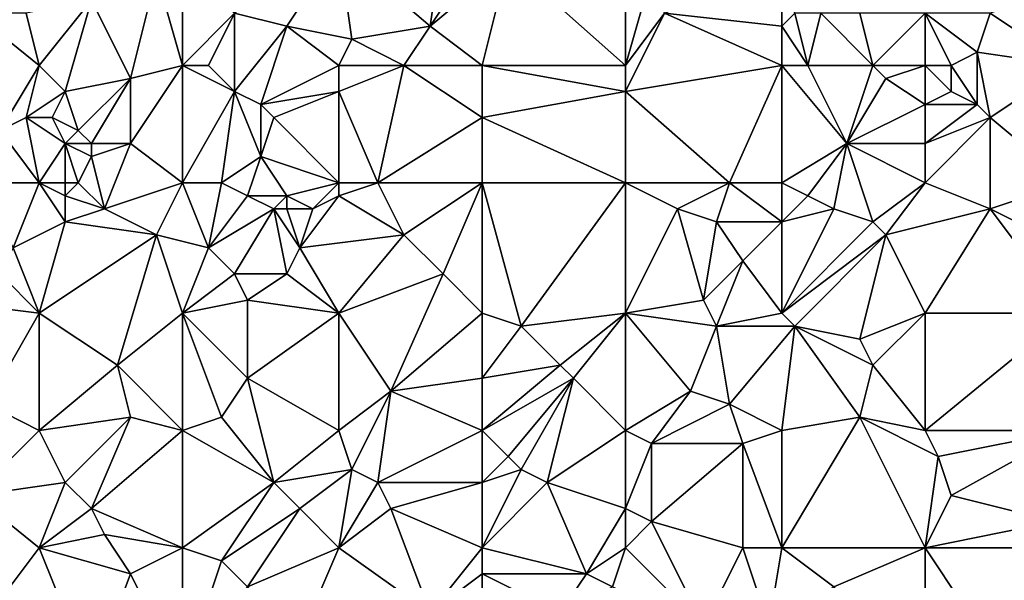
# Model space of a CAD drawing. Units: metres. Extents: x 70000 to 70625, y 357500 to 358000.
# Drawn here: x 70482 to 70557, y 357626 to 357668 of the extents above; entities that cross this region are included whole.
import ezdxf

# ---------------------------------------------------------------- set-up
doc = ezdxf.new("R2010")
doc.units = ezdxf.units.M
doc.layers.add('Terrain', color=15, linetype='Continuous')

msp = doc.modelspace()

# ---------------------------------------------------------------- linework, layer by layer
at = {"layer": 'Terrain'}
for points in [[(70506, 357674, 518.72), (70513, 357668, 518.1), (70514, 357675, 520.25), (70506, 357674, 518.72)], [(70517, 357674, 520.33), (70514, 357675, 520.25), (70513, 357668, 518.1), (70517, 357674, 520.33)], [(70506, 357674, 518.72), (70498, 357669, 516.15), (70502, 357668, 516.64), (70506, 357674, 518.72)], [(70506, 357674, 518.72), (70502, 357668, 516.64), (70507, 357667, 517.05), (70506, 357674, 518.72)], [(70506, 357674, 518.72), (70507, 357667, 517.05), (70513, 357668, 518.1), (70506, 357674, 518.72)], [(70517, 357674, 520.33), (70513, 357668, 518.1), (70519, 357673, 520.3), (70517, 357674, 520.33)], [(70528, 357665, 518.42), (70528, 357674, 521.44), (70519, 357673, 520.3), (70528, 357665, 518.42)], [(70528, 357665, 518.42), (70530, 357672, 520.89), (70528, 357674, 521.44), (70528, 357665, 518.42)], [(70517, 357665, 517.64), (70519, 357673, 520.3), (70513, 357668, 518.1), (70517, 357665, 517.64)], [(70517, 357665, 517.64), (70528, 357665, 518.42), (70519, 357673, 520.3), (70517, 357665, 517.64)], [(70490, 357664, 513.71), (70492, 357672, 515.63), (70487, 357670, 514.21), (70490, 357664, 513.71)], [(70490, 357664, 513.71), (70494, 357665, 514.69), (70492, 357672, 515.63), (70490, 357664, 513.71)], [(70492, 357672, 515.63), (70494, 357665, 514.69), (70494, 357672, 516.08), (70492, 357672, 515.63)], [(70494, 357665, 514.69), (70498, 357669, 516.15), (70494, 357672, 516.08), (70494, 357665, 514.69)], [(70528, 357665, 518.42), (70531, 357669, 519.84), (70530, 357672, 520.89), (70528, 357665, 518.42)], [(70540, 357672, 521.65), (70531, 357669, 519.84), (70540, 357668, 520.15), (70540, 357672, 521.65)], [(70540, 357672, 521.65), (70540, 357668, 520.15), (70541, 357669, 520.56), (70540, 357672, 521.65)], [(70556, 357669, 522.36), (70562, 357665, 522.22), (70562, 357671, 523.66), (70556, 357669, 522.36)], [(70483, 357665, 512.35), (70487, 357670, 514.21), (70482, 357669, 512.91), (70483, 357665, 512.35)], [(70483, 357665, 512.35), (70485, 357663, 512.41), (70487, 357670, 514.21), (70483, 357665, 512.35)], [(70490, 357664, 513.71), (70487, 357670, 514.21), (70485, 357663, 512.41), (70490, 357664, 513.71)], [(70480, 357660, 510.12), (70483, 357665, 512.35), (70478, 357669, 511.77), (70480, 357660, 510.12)], [(70483, 357665, 512.35), (70482, 357669, 512.91), (70478, 357669, 511.77), (70483, 357665, 512.35)], [(70494, 357665, 514.69), (70496, 357665, 515.11), (70498, 357669, 516.15), (70494, 357665, 514.69)], [(70496, 357665, 515.11), (70498, 357663, 515.03), (70498, 357669, 516.15), (70496, 357665, 515.11)], [(70498, 357663, 515.03), (70502, 357668, 516.64), (70498, 357669, 516.15), (70498, 357663, 515.03)], [(70528, 357665, 518.42), (70528, 357663, 517.71), (70531, 357669, 519.84), (70528, 357665, 518.42)], [(70540, 357665, 519.23), (70531, 357669, 519.84), (70528, 357663, 517.71), (70540, 357665, 519.23)], [(70540, 357665, 519.23), (70540, 357668, 520.15), (70531, 357669, 519.84), (70540, 357665, 519.23)], [(70542, 357665, 519.38), (70541, 357669, 520.56), (70540, 357668, 520.15), (70542, 357665, 519.38)], [(70542, 357665, 519.38), (70543, 357669, 520.7), (70541, 357669, 520.56), (70542, 357665, 519.38)], [(70542, 357665, 519.38), (70547, 357665, 519.97), (70543, 357669, 520.7), (70542, 357665, 519.38)], [(70547, 357665, 519.97), (70546, 357669, 521.25), (70543, 357669, 520.7), (70547, 357665, 519.97)], [(70547, 357665, 519.97), (70551, 357669, 521.86), (70546, 357669, 521.25), (70547, 357665, 519.97)], [(70551, 357665, 520.65), (70551, 357669, 521.86), (70547, 357665, 519.97), (70551, 357665, 520.65)], [(70551, 357665, 520.65), (70553, 357665, 521.06), (70551, 357669, 521.86), (70551, 357665, 520.65)], [(70553, 357665, 521.06), (70555, 357666, 521.61), (70551, 357669, 521.86), (70553, 357665, 521.06)], [(70551, 357669, 521.86), (70555, 357666, 521.61), (70556, 357669, 522.36), (70551, 357669, 521.86)], [(70556, 357669, 522.36), (70555, 357666, 521.61), (70562, 357665, 522.22), (70556, 357669, 522.36)], [(70498, 357663, 515.03), (70500, 357662, 515.18), (70502, 357668, 516.64), (70498, 357663, 515.03)], [(70506, 357665, 516.56), (70502, 357668, 516.64), (70500, 357662, 515.18), (70506, 357665, 516.56)], [(70506, 357665, 516.56), (70507, 357667, 517.05), (70502, 357668, 516.64), (70506, 357665, 516.56)], [(70511, 357665, 517.16), (70513, 357668, 518.1), (70507, 357667, 517.05), (70511, 357665, 517.16)], [(70517, 357665, 517.64), (70513, 357668, 518.1), (70511, 357665, 517.16), (70517, 357665, 517.64)], [(70540, 357665, 519.23), (70542, 357665, 519.38), (70540, 357668, 520.15), (70540, 357665, 519.23)], [(70506, 357665, 516.56), (70511, 357665, 517.16), (70507, 357667, 517.05), (70506, 357665, 516.56)], [(70553, 357665, 521.06), (70555, 357662, 520.46), (70555, 357666, 521.61), (70553, 357665, 521.06)], [(70555, 357662, 520.46), (70556, 357661, 520.32), (70555, 357666, 521.61), (70555, 357662, 520.46)], [(70556, 357661, 520.32), (70562, 357665, 522.22), (70555, 357666, 521.61), (70556, 357661, 520.32)], [(70482, 357661, 511.11), (70483, 357665, 512.35), (70480, 357660, 510.12), (70482, 357661, 511.11)], [(70482, 357661, 511.11), (70485, 357663, 512.41), (70483, 357665, 512.35), (70482, 357661, 511.11)], [(70490, 357664, 513.71), (70490, 357659, 512.38), (70494, 357665, 514.69), (70490, 357664, 513.71)], [(70490, 357659, 512.38), (70494, 357656, 512.4), (70494, 357665, 514.69), (70490, 357659, 512.38)], [(70494, 357656, 512.4), (70498, 357663, 515.03), (70494, 357665, 514.69), (70494, 357656, 512.4)], [(70494, 357665, 514.69), (70498, 357663, 515.03), (70496, 357665, 515.11), (70494, 357665, 514.69)], [(70506, 357665, 516.56), (70500, 357662, 515.18), (70506, 357663, 516.17), (70506, 357665, 516.56)], [(70509, 357656, 514.46), (70511, 357665, 517.16), (70506, 357663, 516.17), (70509, 357656, 514.46)], [(70506, 357665, 516.56), (70506, 357663, 516.17), (70511, 357665, 517.16), (70506, 357665, 516.56)], [(70509, 357656, 514.46), (70517, 357661, 516.58), (70511, 357665, 517.16), (70509, 357656, 514.46)], [(70517, 357665, 517.64), (70511, 357665, 517.16), (70517, 357661, 516.58), (70517, 357665, 517.64)], [(70517, 357665, 517.64), (70528, 357663, 517.71), (70528, 357665, 518.42), (70517, 357665, 517.64)], [(70517, 357665, 517.64), (70517, 357661, 516.58), (70528, 357663, 517.71), (70517, 357665, 517.64)], [(70540, 357665, 519.23), (70528, 357663, 517.71), (70536, 357656, 516.5), (70540, 357665, 519.23)], [(70540, 357656, 517.05), (70540, 357665, 519.23), (70536, 357656, 516.5), (70540, 357656, 517.05)], [(70540, 357656, 517.05), (70545, 357659, 518.41), (70540, 357665, 519.23), (70540, 357656, 517.05)], [(70540, 357665, 519.23), (70545, 357659, 518.41), (70542, 357665, 519.38), (70540, 357665, 519.23)], [(70542, 357665, 519.38), (70545, 357659, 518.41), (70547, 357665, 519.97), (70542, 357665, 519.38)], [(70547, 357665, 519.97), (70545, 357659, 518.41), (70548, 357664, 519.78), (70547, 357665, 519.97)], [(70551, 357665, 520.65), (70547, 357665, 519.97), (70548, 357664, 519.78), (70551, 357665, 520.65)], [(70551, 357665, 520.65), (70548, 357664, 519.78), (70551, 357662, 519.86), (70551, 357665, 520.65)], [(70551, 357665, 520.65), (70551, 357662, 519.86), (70553, 357663, 520.49), (70551, 357665, 520.65)], [(70551, 357665, 520.65), (70553, 357663, 520.49), (70553, 357665, 521.06), (70551, 357665, 520.65)], [(70553, 357665, 521.06), (70553, 357663, 520.49), (70555, 357662, 520.46), (70553, 357665, 521.06)], [(70562, 357656, 520.44), (70562, 357665, 522.22), (70556, 357661, 520.32), (70562, 357656, 520.44)], [(70490, 357664, 513.71), (70485, 357663, 512.41), (70486, 357660, 512.02), (70490, 357664, 513.71)], [(70490, 357664, 513.71), (70486, 357660, 512.02), (70487, 357659, 512.04), (70490, 357664, 513.71)], [(70490, 357664, 513.71), (70487, 357659, 512.04), (70490, 357659, 512.38), (70490, 357664, 513.71)], [(70551, 357662, 519.86), (70548, 357664, 519.78), (70545, 357659, 518.41), (70551, 357662, 519.86)], [(70482, 357661, 511.11), (70484, 357661, 511.76), (70485, 357663, 512.41), (70482, 357661, 511.11)], [(70485, 357663, 512.41), (70484, 357661, 511.76), (70486, 357660, 512.02), (70485, 357663, 512.41)], [(70494, 357656, 512.4), (70497, 357656, 512.93), (70498, 357663, 515.03), (70494, 357656, 512.4)], [(70497, 357656, 512.93), (70500, 357658, 513.93), (70498, 357663, 515.03), (70497, 357656, 512.93)], [(70498, 357663, 515.03), (70500, 357658, 513.93), (70500, 357662, 515.18), (70498, 357663, 515.03)], [(70506, 357663, 516.17), (70500, 357662, 515.18), (70501, 357661, 515.11), (70506, 357663, 516.17)], [(70506, 357656, 514.1), (70506, 357663, 516.17), (70501, 357661, 515.11), (70506, 357656, 514.1)], [(70506, 357656, 514.1), (70509, 357656, 514.46), (70506, 357663, 516.17), (70506, 357656, 514.1)], [(70528, 357656, 515.75), (70528, 357663, 517.71), (70517, 357661, 516.58), (70528, 357656, 515.75)], [(70528, 357656, 515.75), (70536, 357656, 516.5), (70528, 357663, 517.71), (70528, 357656, 515.75)], [(70553, 357663, 520.49), (70551, 357662, 519.86), (70555, 357662, 520.46), (70553, 357663, 520.49)], [(70500, 357662, 515.18), (70500, 357658, 513.93), (70501, 357661, 515.11), (70500, 357662, 515.18)], [(70551, 357662, 519.86), (70545, 357659, 518.41), (70551, 357659, 519.14), (70551, 357662, 519.86)], [(70551, 357662, 519.86), (70551, 357659, 519.14), (70555, 357662, 520.46), (70551, 357662, 519.86)], [(70555, 357662, 520.46), (70551, 357659, 519.14), (70556, 357661, 520.32), (70555, 357662, 520.46)], [(70483, 357656, 509.93), (70482, 357661, 511.11), (70480, 357660, 510.12), (70483, 357656, 509.93)], [(70482, 357661, 511.11), (70485, 357659, 511.53), (70484, 357661, 511.76), (70482, 357661, 511.11)], [(70483, 357656, 509.93), (70485, 357659, 511.53), (70482, 357661, 511.11), (70483, 357656, 509.93)], [(70484, 357661, 511.76), (70485, 357659, 511.53), (70486, 357660, 512.02), (70484, 357661, 511.76)], [(70506, 357656, 514.1), (70501, 357661, 515.11), (70500, 357658, 513.93), (70506, 357656, 514.1)], [(70517, 357656, 514.98), (70517, 357661, 516.58), (70509, 357656, 514.46), (70517, 357656, 514.98)], [(70517, 357656, 514.98), (70528, 357656, 515.75), (70517, 357661, 516.58), (70517, 357656, 514.98)], [(70551, 357656, 518.62), (70556, 357654, 518.97), (70556, 357661, 520.32), (70551, 357656, 518.62)], [(70551, 357656, 518.62), (70556, 357661, 520.32), (70551, 357659, 519.14), (70551, 357656, 518.62)], [(70556, 357654, 518.97), (70562, 357656, 520.44), (70556, 357661, 520.32), (70556, 357654, 518.97)], [(70478, 357656, 508.53), (70483, 357656, 509.93), (70480, 357660, 510.12), (70478, 357656, 508.53)], [(70486, 357660, 512.02), (70485, 357659, 511.53), (70487, 357659, 512.04), (70486, 357660, 512.02)], [(70483, 357656, 509.93), (70485, 357656, 510.58), (70485, 357659, 511.53), (70483, 357656, 509.93)], [(70485, 357656, 510.58), (70486, 357656, 510.9), (70485, 357659, 511.53), (70485, 357656, 510.58)], [(70486, 357656, 510.9), (70487, 357658, 511.8), (70485, 357659, 511.53), (70486, 357656, 510.9)], [(70485, 357659, 511.53), (70487, 357658, 511.8), (70487, 357659, 512.04), (70485, 357659, 511.53)], [(70488, 357654, 510.73), (70490, 357659, 512.38), (70487, 357658, 511.8), (70488, 357654, 510.73)], [(70487, 357659, 512.04), (70487, 357658, 511.8), (70490, 357659, 512.38), (70487, 357659, 512.04)], [(70488, 357654, 510.73), (70494, 357656, 512.4), (70490, 357659, 512.38), (70488, 357654, 510.73)], [(70540, 357656, 517.05), (70542, 357655, 517.04), (70545, 357659, 518.41), (70540, 357656, 517.05)], [(70542, 357655, 517.04), (70544, 357654, 517.06), (70545, 357659, 518.41), (70542, 357655, 517.04)], [(70544, 357654, 517.06), (70547, 357653, 517.26), (70545, 357659, 518.41), (70544, 357654, 517.06)], [(70551, 357656, 518.62), (70551, 357659, 519.14), (70545, 357659, 518.41), (70551, 357656, 518.62)], [(70551, 357656, 518.62), (70545, 357659, 518.41), (70547, 357653, 517.26), (70551, 357656, 518.62)], [(70486, 357656, 510.9), (70488, 357654, 510.73), (70487, 357658, 511.8), (70486, 357656, 510.9)], [(70497, 357656, 512.93), (70499, 357655, 512.99), (70500, 357658, 513.93), (70497, 357656, 512.93)], [(70499, 357655, 512.99), (70502, 357655, 513.5), (70500, 357658, 513.93), (70499, 357655, 512.99)], [(70506, 357656, 514.1), (70500, 357658, 513.93), (70502, 357655, 513.5), (70506, 357656, 514.1)], [(70478, 357656, 508.53), (70481, 357651, 508.1), (70483, 357656, 509.93), (70478, 357656, 508.53)], [(70481, 357651, 508.1), (70485, 357653, 509.57), (70483, 357656, 509.93), (70481, 357651, 508.1)], [(70483, 357656, 509.93), (70485, 357653, 509.57), (70485, 357655, 510.23), (70483, 357656, 509.93)], [(70483, 357656, 509.93), (70485, 357655, 510.23), (70485, 357656, 510.58), (70483, 357656, 509.93)], [(70485, 357656, 510.58), (70485, 357655, 510.23), (70486, 357656, 510.9), (70485, 357656, 510.58)], [(70486, 357656, 510.9), (70485, 357655, 510.23), (70488, 357654, 510.73), (70486, 357656, 510.9)], [(70488, 357654, 510.73), (70492, 357652, 510.85), (70494, 357656, 512.4), (70488, 357654, 510.73)], [(70492, 357652, 510.85), (70496, 357651, 511.25), (70494, 357656, 512.4), (70492, 357652, 510.85)], [(70494, 357656, 512.4), (70496, 357651, 511.25), (70497, 357656, 512.93), (70494, 357656, 512.4)], [(70497, 357656, 512.93), (70496, 357651, 511.25), (70499, 357655, 512.99), (70497, 357656, 512.93)], [(70506, 357656, 514.1), (70502, 357655, 513.5), (70504, 357654, 513.54), (70506, 357656, 514.1)], [(70506, 357656, 514.1), (70504, 357654, 513.54), (70506, 357655, 513.88), (70506, 357656, 514.1)], [(70506, 357656, 514.1), (70506, 357655, 513.88), (70509, 357656, 514.46), (70506, 357656, 514.1)], [(70509, 357656, 514.46), (70506, 357655, 513.88), (70511, 357652, 513.43), (70509, 357656, 514.46)], [(70517, 357656, 514.98), (70509, 357656, 514.46), (70511, 357652, 513.43), (70517, 357656, 514.98)], [(70517, 357656, 514.98), (70511, 357652, 513.43), (70514, 357649, 512.52), (70517, 357656, 514.98)], [(70517, 357656, 514.98), (70514, 357649, 512.52), (70517, 357646, 511.9), (70517, 357656, 514.98)], [(70517, 357656, 514.98), (70517, 357646, 511.9), (70520, 357645, 511.84), (70517, 357656, 514.98)], [(70517, 357656, 514.98), (70520, 357645, 511.84), (70528, 357656, 515.75), (70517, 357656, 514.98)], [(70528, 357656, 515.75), (70520, 357645, 511.84), (70528, 357646, 513.06), (70528, 357656, 515.75)], [(70528, 357656, 515.75), (70532, 357654, 515.69), (70536, 357656, 516.5), (70528, 357656, 515.75)], [(70528, 357656, 515.75), (70528, 357646, 513.06), (70532, 357654, 515.69), (70528, 357656, 515.75)], [(70536, 357656, 516.5), (70532, 357654, 515.69), (70535, 357653, 515.65), (70536, 357656, 516.5)], [(70540, 357653, 516.27), (70536, 357656, 516.5), (70535, 357653, 515.65), (70540, 357653, 516.27)], [(70540, 357656, 517.05), (70536, 357656, 516.5), (70540, 357653, 516.27), (70540, 357656, 517.05)], [(70540, 357656, 517.05), (70540, 357653, 516.27), (70542, 357655, 517.04), (70540, 357656, 517.05)], [(70551, 357656, 518.62), (70547, 357653, 517.26), (70548, 357652, 517.17), (70551, 357656, 518.62)], [(70551, 357656, 518.62), (70548, 357652, 517.17), (70556, 357654, 518.97), (70551, 357656, 518.62)], [(70556, 357654, 518.97), (70562, 357651, 519.54), (70562, 357656, 520.44), (70556, 357654, 518.97)], [(70485, 357655, 510.23), (70485, 357653, 509.57), (70488, 357654, 510.73), (70485, 357655, 510.23)], [(70499, 357655, 512.99), (70496, 357651, 511.25), (70501, 357654, 513.08), (70499, 357655, 512.99)], [(70499, 357655, 512.99), (70501, 357654, 513.08), (70502, 357655, 513.5), (70499, 357655, 512.99)], [(70502, 357655, 513.5), (70501, 357654, 513.08), (70502, 357654, 513.28), (70502, 357655, 513.5)], [(70502, 357655, 513.5), (70502, 357654, 513.28), (70504, 357654, 513.54), (70502, 357655, 513.5)], [(70506, 357655, 513.88), (70503, 357651, 512.38), (70511, 357652, 513.43), (70506, 357655, 513.88)], [(70506, 357655, 513.88), (70504, 357654, 513.54), (70503, 357651, 512.38), (70506, 357655, 513.88)], [(70542, 357655, 517.04), (70540, 357653, 516.27), (70544, 357654, 517.06), (70542, 357655, 517.04)], [(70488, 357654, 510.73), (70485, 357653, 509.57), (70492, 357652, 510.85), (70488, 357654, 510.73)], [(70501, 357654, 513.08), (70496, 357651, 511.25), (70498, 357649, 510.95), (70501, 357654, 513.08)], [(70501, 357654, 513.08), (70498, 357649, 510.95), (70502, 357649, 511.59), (70501, 357654, 513.08)], [(70501, 357654, 513.08), (70502, 357649, 511.59), (70503, 357651, 512.38), (70501, 357654, 513.08)], [(70501, 357654, 513.08), (70503, 357651, 512.38), (70502, 357654, 513.28), (70501, 357654, 513.08)], [(70502, 357654, 513.28), (70503, 357651, 512.38), (70504, 357654, 513.54), (70502, 357654, 513.28)], [(70532, 357654, 515.69), (70528, 357646, 513.06), (70534, 357647, 514), (70532, 357654, 515.69)], [(70532, 357654, 515.69), (70534, 357647, 514), (70535, 357653, 515.65), (70532, 357654, 515.69)], [(70544, 357654, 517.06), (70540, 357653, 516.27), (70540, 357646, 514.79), (70544, 357654, 517.06)], [(70544, 357654, 517.06), (70540, 357646, 514.79), (70547, 357653, 517.26), (70544, 357654, 517.06)], [(70556, 357654, 518.97), (70548, 357652, 517.17), (70551, 357646, 516.74), (70556, 357654, 518.97)], [(70556, 357654, 518.97), (70551, 357646, 516.74), (70562, 357646, 518.86), (70556, 357654, 518.97)], [(70556, 357654, 518.97), (70562, 357646, 518.86), (70562, 357651, 519.54), (70556, 357654, 518.97)], [(70481, 357651, 508.1), (70483, 357646, 506.97), (70485, 357653, 509.57), (70481, 357651, 508.1)], [(70485, 357653, 509.57), (70483, 357646, 506.97), (70492, 357652, 510.85), (70485, 357653, 509.57)], [(70535, 357653, 515.65), (70534, 357647, 514), (70537, 357650, 515.15), (70535, 357653, 515.65)], [(70540, 357653, 516.27), (70535, 357653, 515.65), (70537, 357650, 515.15), (70540, 357653, 516.27)], [(70540, 357653, 516.27), (70537, 357650, 515.15), (70540, 357646, 514.79), (70540, 357653, 516.27)], [(70547, 357653, 517.26), (70540, 357646, 514.79), (70548, 357652, 517.17), (70547, 357653, 517.26)], [(70492, 357652, 510.85), (70483, 357646, 506.97), (70489, 357642, 506.94), (70492, 357652, 510.85)], [(70492, 357652, 510.85), (70489, 357642, 506.94), (70494, 357646, 509.09), (70492, 357652, 510.85)], [(70492, 357652, 510.85), (70494, 357646, 509.09), (70496, 357651, 511.25), (70492, 357652, 510.85)], [(70511, 357652, 513.43), (70503, 357651, 512.38), (70506, 357646, 510.86), (70511, 357652, 513.43)], [(70511, 357652, 513.43), (70506, 357646, 510.86), (70514, 357649, 512.52), (70511, 357652, 513.43)], [(70548, 357652, 517.17), (70540, 357646, 514.79), (70541, 357645, 514.71), (70548, 357652, 517.17)], [(70548, 357652, 517.17), (70541, 357645, 514.71), (70546, 357644, 515.42), (70548, 357652, 517.17)], [(70548, 357652, 517.17), (70546, 357644, 515.42), (70551, 357646, 516.74), (70548, 357652, 517.17)], [(70481, 357651, 508.1), (70480, 357649, 507.35), (70483, 357646, 506.97), (70481, 357651, 508.1)], [(70496, 357651, 511.25), (70494, 357646, 509.09), (70498, 357649, 510.95), (70496, 357651, 511.25)], [(70503, 357651, 512.38), (70502, 357649, 511.59), (70506, 357646, 510.86), (70503, 357651, 512.38)], [(70537, 357650, 515.15), (70534, 357647, 514), (70535, 357645, 513.69), (70537, 357650, 515.15)], [(70540, 357646, 514.79), (70537, 357650, 515.15), (70535, 357645, 513.69), (70540, 357646, 514.79)], [(70480, 357649, 507.35), (70475, 357647, 505.75), (70483, 357646, 506.97), (70480, 357649, 507.35)], [(70498, 357649, 510.95), (70494, 357646, 509.09), (70499, 357647, 510.36), (70498, 357649, 510.95)], [(70498, 357649, 510.95), (70499, 357647, 510.36), (70502, 357649, 511.59), (70498, 357649, 510.95)], [(70502, 357649, 511.59), (70499, 357647, 510.36), (70506, 357646, 510.86), (70502, 357649, 511.59)], [(70514, 357649, 512.52), (70506, 357646, 510.86), (70510, 357640, 509.45), (70514, 357649, 512.52)], [(70517, 357646, 511.9), (70514, 357649, 512.52), (70510, 357640, 509.45), (70517, 357646, 511.9)], [(70475, 357647, 505.75), (70479, 357639, 503.78), (70483, 357646, 506.97), (70475, 357647, 505.75)], [(70499, 357647, 510.36), (70494, 357646, 509.09), (70499, 357641, 508.38), (70499, 357647, 510.36)], [(70499, 357647, 510.36), (70499, 357641, 508.38), (70506, 357646, 510.86), (70499, 357647, 510.36)], [(70534, 357647, 514), (70528, 357646, 513.06), (70535, 357645, 513.69), (70534, 357647, 514)], [(70479, 357639, 503.78), (70483, 357637, 504.04), (70483, 357646, 506.97), (70479, 357639, 503.78)], [(70483, 357646, 506.97), (70483, 357637, 504.04), (70489, 357642, 506.94), (70483, 357646, 506.97)], [(70489, 357642, 506.94), (70494, 357637, 506.12), (70494, 357646, 509.09), (70489, 357642, 506.94)], [(70494, 357646, 509.09), (70494, 357637, 506.12), (70497, 357638, 507.07), (70494, 357646, 509.09)], [(70494, 357646, 509.09), (70497, 357638, 507.07), (70499, 357641, 508.38), (70494, 357646, 509.09)], [(70506, 357646, 510.86), (70499, 357641, 508.38), (70506, 357637, 507.95), (70506, 357646, 510.86)], [(70506, 357646, 510.86), (70506, 357637, 507.95), (70510, 357640, 509.45), (70506, 357646, 510.86)], [(70517, 357646, 511.9), (70510, 357640, 509.45), (70517, 357641, 510.41), (70517, 357646, 511.9)], [(70517, 357646, 511.9), (70517, 357641, 510.41), (70520, 357645, 511.84), (70517, 357646, 511.9)], [(70520, 357645, 511.84), (70523, 357642, 511.42), (70528, 357646, 513.06), (70520, 357645, 511.84)], [(70523, 357642, 511.42), (70524, 357641, 511.24), (70528, 357646, 513.06), (70523, 357642, 511.42)], [(70524, 357641, 511.24), (70528, 357637, 511.02), (70528, 357646, 513.06), (70524, 357641, 511.24)], [(70528, 357646, 513.06), (70528, 357637, 511.02), (70533, 357640, 512.34), (70528, 357646, 513.06)], [(70528, 357646, 513.06), (70533, 357640, 512.34), (70535, 357645, 513.69), (70528, 357646, 513.06)], [(70540, 357646, 514.79), (70535, 357645, 513.69), (70541, 357645, 514.71), (70540, 357646, 514.79)], [(70551, 357646, 516.74), (70546, 357644, 515.42), (70547, 357642, 515.24), (70551, 357646, 516.74)], [(70551, 357646, 516.74), (70547, 357642, 515.24), (70551, 357637, 515.51), (70551, 357646, 516.74)], [(70551, 357646, 516.74), (70551, 357637, 515.51), (70562, 357646, 518.86), (70551, 357646, 516.74)], [(70562, 357646, 518.86), (70551, 357637, 515.51), (70562, 357637, 517.86), (70562, 357646, 518.86)], [(70520, 357645, 511.84), (70517, 357641, 510.41), (70523, 357642, 511.42), (70520, 357645, 511.84)], [(70535, 357645, 513.69), (70533, 357640, 512.34), (70536, 357639, 512.65), (70535, 357645, 513.69)], [(70541, 357645, 514.71), (70535, 357645, 513.69), (70536, 357639, 512.65), (70541, 357645, 514.71)], [(70541, 357645, 514.71), (70536, 357639, 512.65), (70540, 357637, 513.18), (70541, 357645, 514.71)], [(70541, 357645, 514.71), (70540, 357637, 513.18), (70546, 357638, 514.46), (70541, 357645, 514.71)], [(70541, 357645, 514.71), (70546, 357638, 514.46), (70547, 357642, 515.24), (70541, 357645, 514.71)], [(70541, 357645, 514.71), (70547, 357642, 515.24), (70546, 357644, 515.42), (70541, 357645, 514.71)], [(70489, 357642, 506.94), (70483, 357637, 504.04), (70490, 357638, 505.82), (70489, 357642, 506.94)], [(70489, 357642, 506.94), (70490, 357638, 505.82), (70494, 357637, 506.12), (70489, 357642, 506.94)], [(70523, 357642, 511.42), (70517, 357641, 510.41), (70517, 357637, 509.45), (70523, 357642, 511.42)], [(70523, 357642, 511.42), (70517, 357637, 509.45), (70524, 357641, 511.24), (70523, 357642, 511.42)], [(70547, 357642, 515.24), (70546, 357638, 514.46), (70551, 357637, 515.51), (70547, 357642, 515.24)], [(70499, 357641, 508.38), (70497, 357638, 507.07), (70501, 357633, 506.04), (70499, 357641, 508.38)], [(70499, 357641, 508.38), (70501, 357633, 506.04), (70506, 357637, 507.95), (70499, 357641, 508.38)], [(70517, 357641, 510.41), (70510, 357640, 509.45), (70517, 357637, 509.45), (70517, 357641, 510.41)], [(70524, 357641, 511.24), (70517, 357637, 509.45), (70519, 357635, 509.24), (70524, 357641, 511.24)], [(70524, 357641, 511.24), (70519, 357635, 509.24), (70520, 357634, 509.12), (70524, 357641, 511.24)], [(70524, 357641, 511.24), (70520, 357634, 509.12), (70522, 357633, 509.2), (70524, 357641, 511.24)], [(70524, 357641, 511.24), (70522, 357633, 509.2), (70528, 357637, 511.02), (70524, 357641, 511.24)], [(70510, 357640, 509.45), (70506, 357637, 507.95), (70507, 357634, 507.13), (70510, 357640, 509.45)], [(70510, 357640, 509.45), (70507, 357634, 507.13), (70509, 357633, 507.11), (70510, 357640, 509.45)], [(70510, 357640, 509.45), (70509, 357633, 507.11), (70517, 357637, 509.45), (70510, 357640, 509.45)], [(70533, 357640, 512.34), (70528, 357637, 511.02), (70530, 357636, 511.11), (70533, 357640, 512.34)], [(70533, 357640, 512.34), (70530, 357636, 511.11), (70536, 357639, 512.65), (70533, 357640, 512.34)], [(70479, 357639, 503.78), (70478, 357632, 500.98), (70483, 357637, 504.04), (70479, 357639, 503.78)], [(70536, 357639, 512.65), (70530, 357636, 511.11), (70537, 357636, 512.32), (70536, 357639, 512.65)], [(70536, 357639, 512.65), (70537, 357636, 512.32), (70540, 357637, 513.18), (70536, 357639, 512.65)], [(70490, 357638, 505.82), (70483, 357637, 504.04), (70485, 357633, 503.04), (70490, 357638, 505.82)], [(70490, 357638, 505.82), (70485, 357633, 503.04), (70487, 357631, 502.63), (70490, 357638, 505.82)], [(70490, 357638, 505.82), (70487, 357631, 502.63), (70494, 357637, 506.12), (70490, 357638, 505.82)], [(70497, 357638, 507.07), (70494, 357637, 506.12), (70501, 357633, 506.04), (70497, 357638, 507.07)], [(70546, 357638, 514.46), (70540, 357628, 511.99), (70551, 357628, 514.6), (70546, 357638, 514.46)], [(70546, 357638, 514.46), (70540, 357637, 513.18), (70540, 357628, 511.99), (70546, 357638, 514.46)], [(70546, 357638, 514.46), (70551, 357628, 514.6), (70552, 357635, 515.44), (70546, 357638, 514.46)], [(70546, 357638, 514.46), (70552, 357635, 515.44), (70551, 357637, 515.51), (70546, 357638, 514.46)], [(70478, 357632, 500.98), (70485, 357633, 503.04), (70483, 357637, 504.04), (70478, 357632, 500.98)], [(70487, 357631, 502.63), (70494, 357628, 503.03), (70494, 357637, 506.12), (70487, 357631, 502.63)], [(70494, 357628, 503.03), (70501, 357633, 506.04), (70494, 357637, 506.12), (70494, 357628, 503.03)], [(70506, 357637, 507.95), (70501, 357633, 506.04), (70507, 357634, 507.13), (70506, 357637, 507.95)], [(70517, 357637, 509.45), (70509, 357633, 507.11), (70517, 357633, 508.41), (70517, 357637, 509.45)], [(70517, 357637, 509.45), (70517, 357633, 508.41), (70519, 357635, 509.24), (70517, 357637, 509.45)], [(70522, 357633, 509.2), (70528, 357631, 509.92), (70528, 357637, 511.02), (70522, 357633, 509.2)], [(70528, 357637, 511.02), (70528, 357631, 509.92), (70530, 357636, 511.11), (70528, 357637, 511.02)], [(70540, 357628, 511.99), (70540, 357637, 513.18), (70537, 357636, 512.32), (70540, 357628, 511.99)], [(70551, 357637, 515.51), (70552, 357635, 515.44), (70562, 357637, 517.86), (70551, 357637, 515.51)], [(70552, 357635, 515.44), (70553, 357632, 515.31), (70562, 357637, 517.86), (70552, 357635, 515.44)], [(70553, 357632, 515.31), (70561, 357630, 517.03), (70562, 357637, 517.86), (70553, 357632, 515.31)], [(70530, 357636, 511.11), (70528, 357631, 509.92), (70530, 357630, 510.28), (70530, 357636, 511.11)], [(70537, 357628, 511.27), (70537, 357636, 512.32), (70530, 357630, 510.28), (70537, 357628, 511.27)], [(70530, 357636, 511.11), (70530, 357630, 510.28), (70537, 357636, 512.32), (70530, 357636, 511.11)], [(70540, 357628, 511.99), (70537, 357636, 512.32), (70537, 357628, 511.27), (70540, 357628, 511.99)], [(70519, 357635, 509.24), (70517, 357633, 508.41), (70520, 357634, 509.12), (70519, 357635, 509.24)], [(70551, 357628, 514.6), (70553, 357632, 515.31), (70552, 357635, 515.44), (70551, 357628, 514.6)], [(70507, 357634, 507.13), (70501, 357633, 506.04), (70503, 357631, 505.64), (70507, 357634, 507.13)], [(70506, 357628, 505.37), (70507, 357634, 507.13), (70503, 357631, 505.64), (70506, 357628, 505.37)], [(70506, 357628, 505.37), (70509, 357633, 507.11), (70507, 357634, 507.13), (70506, 357628, 505.37)], [(70517, 357628, 507.39), (70522, 357633, 509.2), (70520, 357634, 509.12), (70517, 357628, 507.39)], [(70517, 357628, 507.39), (70520, 357634, 509.12), (70517, 357633, 508.41), (70517, 357628, 507.39)], [(70483, 357628, 500.66), (70485, 357633, 503.04), (70478, 357632, 500.98), (70483, 357628, 500.66)], [(70483, 357628, 500.66), (70487, 357631, 502.63), (70485, 357633, 503.04), (70483, 357628, 500.66)], [(70494, 357628, 503.03), (70497, 357627, 503.28), (70501, 357633, 506.04), (70494, 357628, 503.03)], [(70497, 357627, 503.28), (70503, 357631, 505.64), (70501, 357633, 506.04), (70497, 357627, 503.28)], [(70506, 357628, 505.37), (70510, 357631, 506.75), (70509, 357633, 507.11), (70506, 357628, 505.37)], [(70517, 357633, 508.41), (70509, 357633, 507.11), (70510, 357631, 506.75), (70517, 357633, 508.41)], [(70517, 357628, 507.39), (70517, 357633, 508.41), (70510, 357631, 506.75), (70517, 357628, 507.39)], [(70517, 357628, 507.39), (70525, 357626, 508.58), (70522, 357633, 509.2), (70517, 357628, 507.39)], [(70525, 357626, 508.58), (70528, 357631, 509.92), (70522, 357633, 509.2), (70525, 357626, 508.58)], [(70480, 357624, 498.48), (70483, 357628, 500.66), (70478, 357632, 500.98), (70480, 357624, 498.48)], [(70551, 357628, 514.6), (70561, 357630, 517.03), (70553, 357632, 515.31), (70551, 357628, 514.6)], [(70483, 357628, 500.66), (70488, 357629, 502.04), (70487, 357631, 502.63), (70483, 357628, 500.66)], [(70487, 357631, 502.63), (70488, 357629, 502.04), (70494, 357628, 503.03), (70487, 357631, 502.63)], [(70497, 357627, 503.28), (70499, 357625, 503.14), (70503, 357631, 505.64), (70497, 357627, 503.28)], [(70506, 357628, 505.37), (70503, 357631, 505.64), (70499, 357625, 503.14), (70506, 357628, 505.37)], [(70506, 357628, 505.37), (70513, 357623, 505.65), (70510, 357631, 506.75), (70506, 357628, 505.37)], [(70517, 357628, 507.39), (70510, 357631, 506.75), (70513, 357623, 505.65), (70517, 357628, 507.39)], [(70525, 357626, 508.58), (70528, 357628, 509.54), (70528, 357631, 509.92), (70525, 357626, 508.58)], [(70528, 357628, 509.54), (70530, 357630, 510.28), (70528, 357631, 509.92), (70528, 357628, 509.54)], [(70528, 357628, 509.54), (70534, 357622, 510.32), (70530, 357630, 510.28), (70528, 357628, 509.54)], [(70537, 357628, 511.27), (70530, 357630, 510.28), (70534, 357622, 510.32), (70537, 357628, 511.27)], [(70551, 357628, 514.6), (70562, 357628, 517.24), (70561, 357630, 517.03), (70551, 357628, 514.6)], [(70483, 357628, 500.66), (70490, 357626, 501.6), (70488, 357629, 502.04), (70483, 357628, 500.66)], [(70490, 357626, 501.6), (70494, 357628, 503.03), (70488, 357629, 502.04), (70490, 357626, 501.6)], [(70480, 357624, 498.48), (70487, 357618, 498.45), (70483, 357628, 500.66), (70480, 357624, 498.48)], [(70483, 357628, 500.66), (70487, 357618, 498.45), (70490, 357626, 501.6), (70483, 357628, 500.66)], [(70490, 357626, 501.6), (70494, 357618, 500.18), (70494, 357628, 503.03), (70490, 357626, 501.6)], [(70494, 357628, 503.03), (70494, 357618, 500.18), (70497, 357627, 503.28), (70494, 357628, 503.03)], [(70506, 357628, 505.37), (70499, 357625, 503.14), (70503, 357621, 503.05), (70506, 357628, 505.37)], [(70506, 357628, 505.37), (70503, 357621, 503.05), (70513, 357623, 505.65), (70506, 357628, 505.37)], [(70517, 357628, 507.39), (70513, 357623, 505.65), (70517, 357626, 506.93), (70517, 357628, 507.39)], [(70517, 357628, 507.39), (70517, 357626, 506.93), (70525, 357626, 508.58), (70517, 357628, 507.39)], [(70525, 357626, 508.58), (70527, 357625, 508.88), (70528, 357628, 509.54), (70525, 357626, 508.58)], [(70527, 357625, 508.88), (70534, 357622, 510.32), (70528, 357628, 509.54), (70527, 357625, 508.88)], [(70537, 357628, 511.27), (70534, 357622, 510.32), (70539, 357622, 511.33), (70537, 357628, 511.27)], [(70540, 357628, 511.99), (70537, 357628, 511.27), (70539, 357622, 511.33), (70540, 357628, 511.99)], [(70540, 357628, 511.99), (70539, 357622, 511.33), (70544, 357625, 512.7), (70540, 357628, 511.99)], [(70551, 357628, 514.6), (70540, 357628, 511.99), (70544, 357625, 512.7), (70551, 357628, 514.6)], [(70551, 357628, 514.6), (70544, 357625, 512.7), (70551, 357618, 514.16), (70551, 357628, 514.6)], [(70551, 357628, 514.6), (70551, 357618, 514.16), (70557, 357619, 515.89), (70551, 357628, 514.6)], [(70551, 357628, 514.6), (70557, 357619, 515.89), (70562, 357628, 517.24), (70551, 357628, 514.6)], [(70557, 357619, 515.89), (70564, 357623, 517.72), (70562, 357628, 517.24), (70557, 357619, 515.89)], [(70497, 357627, 503.28), (70494, 357618, 500.18), (70499, 357625, 503.14), (70497, 357627, 503.28)], [(70490, 357626, 501.6), (70487, 357618, 498.45), (70494, 357618, 500.18), (70490, 357626, 501.6)], [(70517, 357626, 506.93), (70513, 357623, 505.65), (70517, 357618, 505.8), (70517, 357626, 506.93)], [(70517, 357626, 506.93), (70523, 357623, 507.68), (70525, 357626, 508.58), (70517, 357626, 506.93)], [(70517, 357626, 506.93), (70517, 357618, 505.8), (70523, 357623, 507.68), (70517, 357626, 506.93)], [(70525, 357626, 508.58), (70523, 357623, 507.68), (70527, 357625, 508.88), (70525, 357626, 508.58)]]:
    msp.add_3dface(points, dxfattribs=at)

doc.saveas('drawing.dxf')
